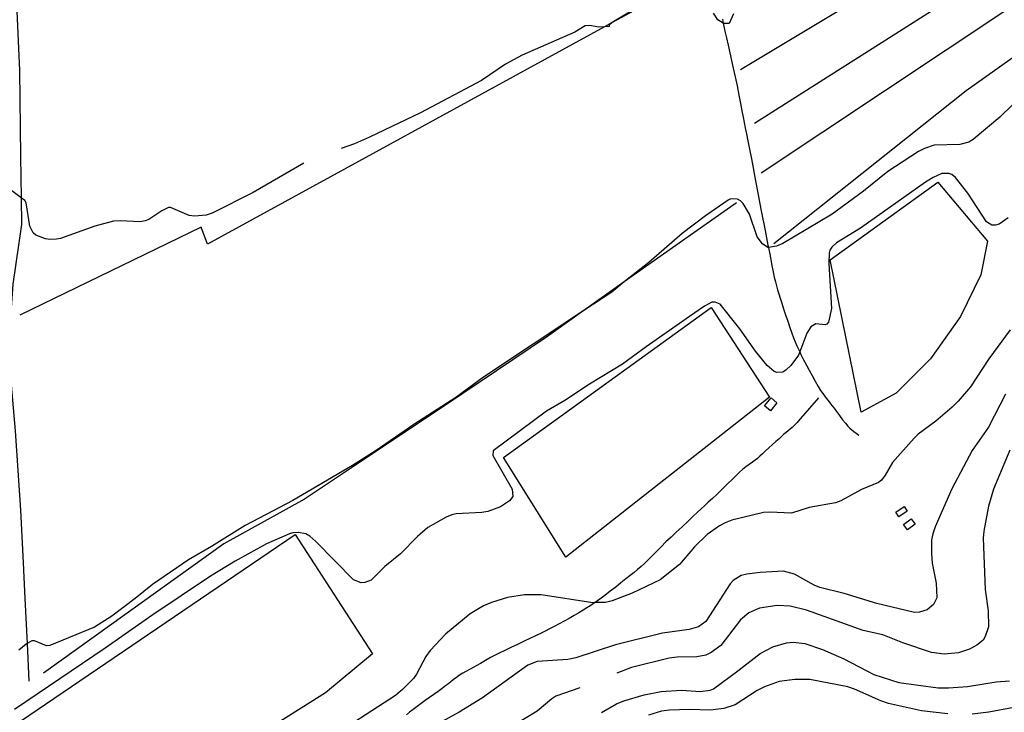
# Model space of a CAD drawing. Units: inches. Extents: x 696717 to 700445, y 4164238 to 4166633.
# Drawn here: x 698932 to 699427, y 4165712 to 4166060 of the extents above; entities that cross this region are included whole.
import ezdxf

# ---------------------------------------------------------------- set-up
doc = ezdxf.new("R2010")
doc.units = ezdxf.units.IN
doc.header["$MEASUREMENT"] = 0
doc.layers.add('Cartografia', color=7, linetype='Continuous')

msp = doc.modelspace()

# ---------------------------------------------------------------- linework, layer by layer
at = {"layer": 'Cartografia', "color": 7, "linetype": 'Continuous'}
for points in [[(698927.33, 4166333.39), (698926.92, 4166316.79), (698929.04, 4166283.6), (698928.67, 4166245.9), (698928.21, 4166203.58), (698927.99, 4166160.32), (698929.28, 4166114.07), (698930.39, 4166071.57), (698932.08, 4166034.11), (698932.48, 4165990.88), (698932.84, 4165970.21), (698933.07, 4165956.8), (698928.66, 4165926.74), (698926.28, 4165893.4), (698929.79, 4165853.07), (698932.6, 4165813.15), (698933.96, 4165786.68), (698934.8, 4165768.82), (698935.9, 4165746.13), (698936.81, 4165727.24)], [(699521.98, 4166171.79), (699409.73, 4166103.95), (699294.55, 4166034.48)], [(699549.8, 4166154.87), (699492.2, 4166127.65), (699409.21, 4166076.14), (699301.44, 4166007.51)], [(699574.86, 4166145.97), (699518.54, 4166122.31), (699459.94, 4166085.78), (699304.86, 4165982.58)], [(699598.62, 4166130.31), (699558.66, 4166118), (699483.53, 4166077.74), (699407.9, 4166024.01), (699311.28, 4165947.02)], [(699272.09, 4166081.3), (699251.8, 4166070.2), (699230.04, 4166058.29), (699226.19, 4166056.18), (699026.56, 4165946.96), (699023.35, 4165955.39), (698932.27, 4165911.14)], [(699243.2, 4166066.24), (699230.72, 4166058.84), (699230.04, 4166058.29), (699228.49, 4166057.05), (699228.4, 4166056.29), (699226.19, 4166056.18), (699223.16, 4166056.04), (699218.74, 4166056.78), (699216.37, 4166056.67), (699211.14, 4166053.48), (699184.66, 4166041.85), (699176.36, 4166037.33), (699164.23, 4166029.13), (699133.58, 4166012.93), (699107.95, 4166000.59), (699100.41, 4165997.29), (699093.78, 4165994.94)], [(699290.91, 4166062.66), (699288.76, 4166057.86), (699286.01, 4166057.86), (699285.81, 4166057.98), (699283.05, 4166059.6), (699280.95, 4166063.01)], [(699285.38, 4166059.94), (699285.81, 4166057.98), (699286, 4166057.08), (699286.68, 4166054.02), (699287.45, 4166050.61), (699288.28, 4166046.93), (699289.13, 4166043.12), (699289.99, 4166039.27), (699290.86, 4166035.28), (699291.77, 4166031.02), (699292.73, 4166026.42), (699293.67, 4166021.79), (699294.51, 4166017.52), (699295.2, 4166013.88), (699295.78, 4166010.79), (699296.31, 4166008.02), (699296.85, 4166005.34), (699297.45, 4166002.42), (699298.17, 4165998.89), (699299.04, 4165994.56), (699299.97, 4165989.83), (699300.85, 4165985.28), (699301.59, 4165981.33), (699302.24, 4165977.81), (699302.86, 4165974.39), (699303.51, 4165970.83), (699304.18, 4165967.21), (699304.85, 4165963.67), (699305.5, 4165960.32), (699306.16, 4165957.05), (699306.83, 4165953.69), (699307.54, 4165950.12), (699308.27, 4165946.43), (699308.5, 4165945.28), (699308.99, 4165942.76), (699309.67, 4165939.21), (699310.31, 4165935.91), (699310.91, 4165932.92), (699311.47, 4165930.32), (699312.01, 4165928.03), (699312.55, 4165925.95), (699313.1, 4165923.96), (699313.71, 4165921.93), (699314.4, 4165919.72), (699315.2, 4165917.22), (699316.12, 4165914.44), (699317.13, 4165911.39), (699318.22, 4165908.16), (699319.31, 4165904.98), (699320.32, 4165902.13), (699321.2, 4165899.79), (699322.02, 4165897.78), (699322.86, 4165895.82), (699323.81, 4165893.69), (699324.26, 4165892.71), (699324.82, 4165891.5), (699325.82, 4165889.42), (699326.77, 4165887.55), (699327.78, 4165885.67), (699328.98, 4165883.48), (699330.45, 4165880.83), (699332.04, 4165878), (699333.54, 4165875.42), (699334.77, 4165873.41), (699335.79, 4165871.87), (699336.7, 4165870.61), (699337.61, 4165869.45), (699338.52, 4165868.31), (699339.45, 4165867.14), (699340.42, 4165865.86), (699341.5, 4165864.4), (699342.76, 4165862.69), (699344.24, 4165860.7), (699345.79, 4165858.66), (699347.23, 4165856.85), (699348.41, 4165855.47), (699349.43, 4165854.42), (699350.42, 4165853.55), (699351.5, 4165852.71), (699352.7, 4165851.84), (699354, 4165850.89)], [(699431.26, 4166016.85), (699424.79, 4166010.72), (699411.49, 4165999.46), (699409.24, 4165998.17), (699404.73, 4165996.95), (699391.85, 4165996.6), (699386.99, 4165995), (699384, 4165993.42), (699368.51, 4165983.37), (699356.27, 4165973.53), (699340.55, 4165961.97), (699315.71, 4165947.17), (699312.59, 4165945.83), (699308.5, 4165945.28), (699308.23, 4165945.25), (699305.46, 4165947.06), (699302.85, 4165950.63), (699298.94, 4165962.03), (699295.88, 4165967.33), (699294.44, 4165968.7), (699292.96, 4165969.44), (699289.64, 4165969.6), (699288.29, 4165969.04), (699276.84, 4165961.12), (699265.18, 4165952.18), (699248.34, 4165937.75), (699236.07, 4165927.87), (699229.77, 4165922.8), (699215.75, 4165913.5), (699165.33, 4165880.05), (699151.3, 4165869.75), (699130.28, 4165856.19), (699111.31, 4165843.1), (699099.46, 4165835.66), (699069.44, 4165818.05), (699045.45, 4165805.47), (699028.49, 4165794.85), (699016.91, 4165788.18), (698998.97, 4165775.89), (698990.11, 4165768.72), (698978.38, 4165759.97), (698969.76, 4165754.44), (698947.3, 4165745.13), (698945.55, 4165745.04), (698939.55, 4165747.52), (698938.17, 4165747.52), (698935.9, 4165746.13), (698935.38, 4165745.82), (698931.76, 4165742.77)], [(699075.04, 4165987.61), (699049.56, 4165972.82), (699028.9, 4165962.47), (699025.95, 4165961.45), (699019.96, 4165960.92), (699017.38, 4165961.24), (699007.99, 4165965.37), (699006.93, 4165965.32), (699003.63, 4165963.66), (698997.08, 4165959.22), (698995.24, 4165958.58), (698992.75, 4165958.15), (698982.59, 4165958.67), (698979.35, 4165958.39), (698969.96, 4165955.89), (698952.73, 4165949.77), (698950.56, 4165949.42), (698947.37, 4165949.27), (698945.11, 4165949.6), (698940.27, 4165951.38), (698938.83, 4165952.63), (698937.18, 4165955.87), (698935.38, 4165967.67), (698934.7, 4165968.83), (698932.84, 4165970.21), (698927.5, 4165974.19)], [(699428.97, 4165960.16), (699424.55, 4165957.02), (699422.7, 4165956.49), (699420.82, 4165956.47), (699418.18, 4165958.09), (699408.68, 4165972.54), (699402.49, 4165980.45), (699400.74, 4165981.87), (699399.27, 4165982.49), (699395.64, 4165982.45), (699391.36, 4165980.43), (699387.41, 4165977.99), (699354.77, 4165954.94), (699342.79, 4165947.49), (699340.45, 4165945.38), (699339.45, 4165943.9), (699339.08, 4165942.56), (699338.96, 4165937.18), (699340.2, 4165914.58), (699338.71, 4165907.69), (699337.95, 4165906.59), (699336.96, 4165906.35), (699332.31, 4165906.76), (699329.75, 4165905.33), (699327.77, 4165902.23), (699324.26, 4165892.71), (699323.66, 4165891.09), (699319.77, 4165885.96), (699317.44, 4165883.66), (699315.73, 4165882.58), (699312.8, 4165882.38), (699311.46, 4165882.94), (699307.82, 4165885.9), (699302.04, 4165893.08), (699294.07, 4165904.35), (699284.29, 4165916.72), (699281.68, 4165917.79), (699280.06, 4165917.71), (699276.34, 4165915.66), (699268.76, 4165910.55), (699247.01, 4165895.32), (699235.22, 4165886.57), (699218.54, 4165876.59), (699206.23, 4165868.38), (699197.03, 4165862.94), (699170.13, 4165842.97), (699169.99, 4165840.59), (699179.73, 4165823.65), (699180.08, 4165820.1), (699178.38, 4165817.83), (699173.88, 4165814.92), (699167.49, 4165812.43), (699164.51, 4165811.92), (699151.53, 4165811.37), (699149.43, 4165810.78), (699146.6, 4165809.58), (699137.34, 4165804.39), (699132.16, 4165800.02), (699123.63, 4165791.17), (699115.73, 4165784.85), (699108.8, 4165777.96), (699105.6, 4165776.74), (699103.72, 4165776.72), (699099.9, 4165778.23), (699080.98, 4165797.5), (699077.98, 4165800.05), (699075.92, 4165801.26), (699072.07, 4165802.02), (699069.51, 4165801.84), (699067.73, 4165801.26), (699056.2, 4165796.21), (699040.4, 4165787.52), (699028.12, 4165780), (698998.51, 4165760.29), (698975.08, 4165743.74), (698929.53, 4165712.95)], [(699339.49, 4165939.08), (699393.66, 4165978.1), (699418.64, 4165948.35), (699415.36, 4165931.49), (699405.14, 4165910.55), (699390.06, 4165889.25), (699372.78, 4165872.05), (699355.15, 4165862.46), (699339.49, 4165939.08)], [(699292.42, 4165967.73), (699236.07, 4165927.87), (699215.75, 4165913.5), (699196.92, 4165900.18), (699146.64, 4165866.22), (699075.23, 4165818.69), (699034.74, 4165796.33), (698944.07, 4165731.21)], [(699279.74, 4165915.13), (699309.01, 4165869.94), (699206.6, 4165789.61), (699175.35, 4165839.65), (699279.74, 4165915.13)], [(699430.05, 4165903.77), (699419.28, 4165889.24), (699410.05, 4165875.17), (699403.94, 4165868), (699400.83, 4165864.97), (699392.59, 4165857.95), (699383.76, 4165851.35), (699381.85, 4165849.38), (699370.92, 4165837.1), (699367.15, 4165830.73), (699365.38, 4165828.33), (699363.88, 4165827.01), (699355.28, 4165823.54), (699344.86, 4165817.8), (699342.21, 4165816.8), (699329.05, 4165814.55), (699320.12, 4165811.63), (699309.27, 4165812.19), (699306.02, 4165812.03), (699290.19, 4165808.1), (699286.81, 4165806.82), (699283.88, 4165805.3), (699277.77, 4165800.89), (699271.3, 4165794.76), (699263.89, 4165785.84), (699254.06, 4165778.12), (699240.05, 4165771.4), (699230.03, 4165767.61), (699226.62, 4165766.83), (699221.3, 4165766.69), (699220.31, 4165766.66), (699194.23, 4165770.57), (699185.97, 4165770.62), (699177.39, 4165769.34), (699169.38, 4165766.84), (699165.33, 4165765.08), (699158.57, 4165761.14), (699146.1, 4165750.92), (699138.54, 4165742.55), (699136.37, 4165739.57), (699131.65, 4165730.71), (699130.12, 4165728.64), (699124.63, 4165723.07), (699121.02, 4165720.03), (699073.47, 4165689.26)], [(699333.7, 4165869.62), (699324.72, 4165859.33), (699323.6, 4165858.02), (699322.92, 4165857.26), (699322.18, 4165856.48), (699321.31, 4165855.63), (699320.38, 4165854.77), (699319.4, 4165853.94), (699318.4, 4165853.12), (699317.38, 4165852.27), (699316.34, 4165851.34), (699315.19, 4165850.29), (699313.86, 4165849.08), (699312.28, 4165847.66), (699310.55, 4165846.11), (699308.79, 4165844.51), (699307.12, 4165842.95), (699305.58, 4165841.5), (699304.2, 4165840.24), (699302.97, 4165839.2), (699301.77, 4165838.27), (699300.43, 4165837.3), (699298.85, 4165836.18), (699297.13, 4165834.93), (699295.47, 4165833.64), (699293.96, 4165832.3), (699292.39, 4165830.77), (699290.47, 4165828.82), (699288.02, 4165826.35), (699285.29, 4165823.65), (699282.63, 4165821.09), (699280.32, 4165818.96), (699278.3, 4165817.17), (699276.47, 4165815.52), (699274.67, 4165813.84), (699272.76, 4165812.01), (699270.55, 4165809.91), (699267.93, 4165807.47), (699265.08, 4165804.84), (699262.22, 4165802.18), (699259.54, 4165799.64), (699257.02, 4165797.2), (699254.62, 4165794.82), (699252.3, 4165792.48), (699250.09, 4165790.24), (699248.05, 4165788.2), (699246.2, 4165786.41), (699244.46, 4165784.81), (699242.75, 4165783.33), (699240.96, 4165781.87), (699239.02, 4165780.33), (699236.84, 4165778.61), (699234.38, 4165776.65), (699231.73, 4165774.54), (699229, 4165772.39), (699226.31, 4165770.33), (699223.74, 4165768.42), (699221.39, 4165766.75), (699221.3, 4165766.69), (699219.29, 4165765.33), (699217.31, 4165764.07), (699215.31, 4165762.85), (699213.13, 4165761.56), (699210.81, 4165760.21), (699208.36, 4165758.8), (699205.83, 4165757.38), (699203.3, 4165755.98), (699200.85, 4165754.66), (699198.53, 4165753.44), (699196.26, 4165752.29), (699193.91, 4165751.14), (699191.4, 4165749.94), (699188.66, 4165748.65), (699185.65, 4165747.25), (699182.38, 4165745.72), (699179.06, 4165744.15), (699175.93, 4165742.65), (699173.18, 4165741.3), (699170.82, 4165740.1), (699168.8, 4165739.03), (699167.05, 4165738.04), (699165.42, 4165737.09), (699163.74, 4165736.11), (699161.92, 4165735.07), (699160.02, 4165734.01), (699158.17, 4165733.01), (699156.48, 4165732.11), (699154.89, 4165731.22), (699153.29, 4165730.23), (699151.64, 4165729.08), (699150.1, 4165727.91), (699148.84, 4165726.92), (699147.96, 4165726.22), (699147.17, 4165725.62), (699146.11, 4165724.82), (699144.49, 4165723.61), (699142.46, 4165722.1), (699140.26, 4165720.5), (699138.08, 4165718.95), (699135.96, 4165717.45), (699133.9, 4165715.98), (699131.87, 4165714.51), (699129.94, 4165713.05), (699128.14, 4165711.65), (699126.5, 4165710.32)], [(699427.68, 4165871.42), (699419.13, 4165854.88), (699410.92, 4165843.23), (699400.69, 4165823.91), (699392.26, 4165804.81), (699391.11, 4165801.31), (699390.5, 4165798.22), (699390.44, 4165791.52), (699390.86, 4165786.59), (699392.84, 4165776.42), (699393.18, 4165769.18), (699391.46, 4165765.78), (699388.34, 4165763.01), (699384.45, 4165761.82), (699382.01, 4165761.77), (699362.97, 4165766.32), (699346.66, 4165771.26), (699334.32, 4165774.31), (699331.45, 4165775.43), (699321.55, 4165781.03), (699316.17, 4165782.47), (699304.43, 4165781.92), (699297.59, 4165781.04), (699294.87, 4165780.28), (699290.86, 4165777.84), (699289.25, 4165776.14), (699276.99, 4165757.29), (699273.3, 4165754.55), (699268.61, 4165753.21), (699255.25, 4165751.33), (699231.56, 4165745.53), (699211.78, 4165738.97), (699207.69, 4165738.15), (699192.29, 4165737.06), (699187.56, 4165735.21), (699164.86, 4165718.89), (699153.06, 4165711.7), (699139.34, 4165704.05)], [(699309.84, 4165869.6), (699312.81, 4165867.17), (699309.51, 4165863.14), (699306.54, 4165865.57), (699309.84, 4165869.6)], [(699429.94, 4165843.31), (699421.72, 4165823.65), (699419.11, 4165815.26), (699416.76, 4165802.57), (699416.49, 4165799.06), (699417.45, 4165773.32), (699418.95, 4165762.5), (699419.07, 4165754.56), (699417.55, 4165749.6), (699416.45, 4165747.86), (699413.25, 4165745.27), (699409.59, 4165743.22), (699404.11, 4165741.53), (699396.82, 4165740.75), (699390.53, 4165741.58), (699376.03, 4165746.47), (699365.96, 4165750.57), (699356.1, 4165752.61), (699327.65, 4165762.92), (699319.49, 4165764.85), (699312.97, 4165765.17), (699304.09, 4165763.88), (699298.62, 4165761.62), (699294.41, 4165758.05), (699284.51, 4165745.13), (699279.79, 4165741.59), (699277.1, 4165740.28), (699272.51, 4165739.44), (699262.63, 4165739.22), (699258.65, 4165738.72), (699239.66, 4165734.14), (699232.36, 4165731.16)], [(699372.52, 4165812.21), (699376.76, 4165814.99), (699378.32, 4165812.6), (699374.08, 4165809.82), (699372.52, 4165812.21)], [(699380.25, 4165808.88), (699382.29, 4165806.19), (699378.38, 4165803.22), (699376.34, 4165805.91), (699380.25, 4165808.88)], [(699070.68, 4165800.96), (699109.52, 4165741.01), (699085.92, 4165721.32), (699045.99, 4165696.24), (698998.3, 4165671.3), (698974.31, 4165661.23), (698949.3, 4165651.42), (698927.89, 4165703.86), (699070.68, 4165800.96)], [(699224.59, 4165711.42), (699232.2, 4165715.84), (699235.82, 4165717.39), (699246, 4165720.31), (699254.68, 4165721.96), (699264.79, 4165722.62), (699274.45, 4165722.08), (699279.24, 4165722.68), (699280.96, 4165723.38), (699293.18, 4165732.33), (699304.34, 4165741.18), (699310.75, 4165744.42), (699317.6, 4165746.55), (699320.96, 4165746.83), (699326.87, 4165746.17), (699335.77, 4165743.21), (699346.44, 4165738.39), (699361.51, 4165730.58), (699374.15, 4165726.61), (699393.86, 4165723.91), (699399.05, 4165723.84), (699408.66, 4165724.48), (699422.93, 4165726.95), (699429.73, 4165727.39)], [(699398.67, 4165710.74), (699385.46, 4165712.25), (699368.89, 4165715.98), (699365.07, 4165717.31), (699351.85, 4165723.26), (699348.35, 4165724.35), (699329.29, 4165728.01), (699321.84, 4165728.1), (699313.88, 4165727.04), (699306.56, 4165724.39), (699302.83, 4165722.53), (699291.72, 4165715.37), (699286.18, 4165713.43), (699279.39, 4165712.67), (699268.87, 4165712.99), (699258.81, 4165712.64), (699254.77, 4165712.08), (699248.17, 4165710.08)], [(699213.74, 4165723.81), (699201.68, 4165719.61), (699199.61, 4165718.32), (699192.33, 4165712.1), (699181.99, 4165705.92)], [(699431.92, 4165714.05), (699419.33, 4165711.65), (699410.93, 4165710.69)]]:
    msp.add_lwpolyline(points, dxfattribs=at)

doc.saveas('drawing.dxf')
